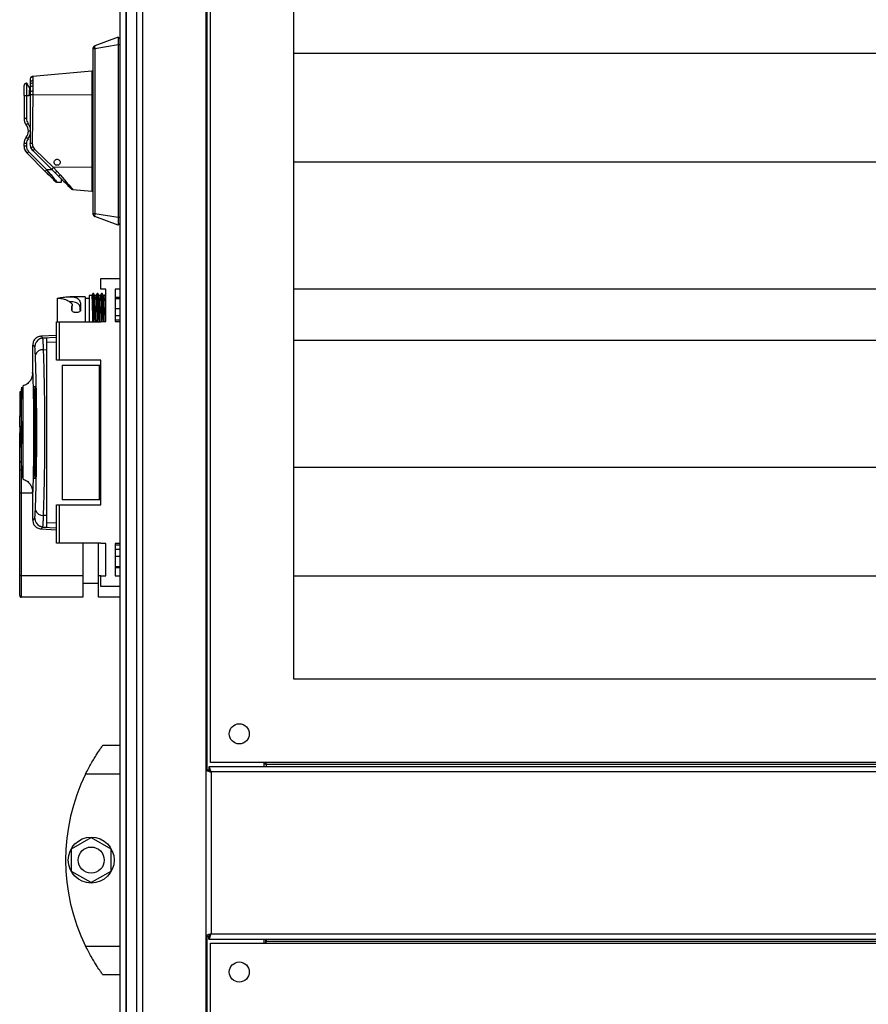
# Model space of a CAD drawing. Units: millimetres. Extents: x 599 to 14535, y 597 to 10390.
# Drawn here: x 664 to 960, y 5441 to 5784 of the extents above; entities that cross this region are included whole.
import ezdxf

# ---------------------------------------------------------------- set-up
doc = ezdxf.new("R2010")
doc.units = ezdxf.units.MM

msp = doc.modelspace()

# ---------------------------------------------------------------- linework, layer by layer
at = {"linetype": 'Continuous', "lineweight": 25}
for p, q in [((730.4, 5524.93), (730.4, 6836.93)), ((759.4, 5553.93), (759.4, 6807.93)), ((698.9, 4678.6), (698.9, 5998.91)), ((700.9, 5830.93), (700.9, 4690.93)), ((701.15, 4690.93), (701.15, 5830.93)), ((704.65, 4690.93), (704.65, 5830.93)), ((706.65, 5830.93), (706.65, 4690.93)), ((728.9, 4690.93), (728.9, 5830.93)), ((729.25, 5522.42), (729.25, 5830.93)), ((698.25, 5777.68), (690.06, 5774.69)), ((698.25, 5775.02), (690.06, 5773.68)), ((698.9, 5777.03), (698.25, 5777.68)), ((698.9, 5775.02), (698.25, 5775.02)), ((698.25, 5775.02), (698.25, 5714.83)), ((689.4, 5773.68), (689.4, 5716.17)), ((690.06, 5773.68), (689.4, 5773.68)), ((690.06, 5773.68), (690.06, 5716.17)), ((3278.4, 5771.95), (759.4, 5771.95)), ((689.05, 5765.83), (668.46, 5764.02)), ((689.4, 5765.83), (689, 5765.83)), ((666.22, 5761.62), (666.22, 5757.32)), ((666.42, 5761.62), (666.22, 5761.62)), ((667.55, 5761.81), (667.55, 5761.06)), ((667.55, 5761.06), (667.55, 5760.17)), ((668.46, 5763.9), (668.46, 5764.02)), ((668.47, 5761.69), (668.46, 5760.64)), ((668.47, 5762.58), (668.47, 5761.69)), ((667.12, 5757.32), (667.15, 5757.73)), ((667.55, 5760.09), (667.33, 5760.12)), ((667.55, 5760.17), (667.55, 5758.67)), ((667.55, 5758.67), (667.55, 5757.61)), ((667.55, 5757.61), (667.55, 5740.6)), ((668.46, 5757.61), (668.23, 5740.6)), ((668.46, 5760.64), (668.46, 5758.87)), ((668.46, 5758.87), (668.46, 5757.61)), ((689.05, 5757.43), (668.46, 5757.61)), ((665.42, 5757.32), (665.42, 5749.32)), ((665.42, 5757.32), (666.22, 5757.32)), ((666.22, 5757.32), (666.22, 5749.32)), ((666.22, 5757.32), (667.12, 5757.32)), ((667.55, 5757.26), (667.12, 5757.32)), ((666.22, 5749.32), (665.42, 5749.32)), ((667.55, 5746.21), (666.81, 5747.64)), ((689.4, 5749.73), (689.05, 5749.72)), ((666.81, 5742.32), (667.55, 5743.74)), ((667.55, 5744.98), (666.93, 5744.98)), ((666.22, 5740.64), (665.42, 5740.64)), ((665.42, 5739.75), (665.42, 5740.64)), ((666.22, 5740.64), (666.22, 5739.75)), ((667.82, 5739.25), (667.55, 5740.6)), ((668.23, 5740.6), (668.45, 5739.54)), ((666.22, 5739.75), (665.42, 5739.75)), ((665.69, 5738.41), (665.69, 5738.41)), ((666.45, 5737.28), (672.8, 5730.93)), ((667.02, 5737.84), (673.36, 5731.5)), ((668.57, 5738.12), (667.82, 5739.25)), ((668.45, 5739.54), (669.04, 5738.65)), ((668.57, 5738.12), (675.1, 5731.6)), ((669.04, 5738.65), (675.72, 5732.3)), ((677.09, 5735.14), (677.02, 5735.14)), ((3278.4, 5734.13), (759.4, 5734.13)), ((672.8, 5730.93), (673.49, 5730.24)), ((675.2, 5731.5), (673.36, 5731.5)), ((674.05, 5730.65), (673.36, 5731.5)), ((673.49, 5730.24), (674.16, 5729.57)), ((674.72, 5729.82), (674.05, 5730.65)), ((675.1, 5731.6), (676.23, 5730.47)), ((689.05, 5732.42), (675.72, 5732.3)), ((675.72, 5732.3), (676.85, 5730.99)), ((676.23, 5730.47), (677.35, 5729.35)), ((676.85, 5730.99), (677.97, 5729.7)), ((689.4, 5730.11), (689.4, 5727.91)), ((674.16, 5729.57), (675.34, 5728.39)), ((674.72, 5729.82), (675.91, 5728.37)), ((675.75, 5727.98), (675.34, 5728.39)), ((676.07, 5727.66), (675.75, 5727.98)), ((675.91, 5728.37), (676.32, 5727.87)), ((676.24, 5727.49), (676.07, 5727.66)), ((676.3, 5727.43), (676.24, 5727.49)), ((676.29, 5727.44), (676.42, 5727.33)), ((676.32, 5727.87), (676.64, 5727.47)), ((676.4, 5727.35), (676.42, 5727.33)), ((676.64, 5727.47), (676.8, 5727.27)), ((676.8, 5727.27), (676.86, 5727.2)), ((676.86, 5727.2), (678.42, 5727.2)), ((677.35, 5729.35), (679.47, 5727.22)), ((677.97, 5729.7), (680.1, 5727.26)), ((679.38, 5727.31), (679.26, 5727.31)), ((679.26, 5727.31), (679.27, 5727.2)), ((679.5, 5727.2), (679.27, 5727.2)), ((680.38, 5726.32), (679.47, 5727.22)), ((680.1, 5727.26), (681, 5726.23)), ((681.13, 5725.57), (680.38, 5726.32)), ((681, 5726.23), (681.75, 5725.37)), ((681.62, 5725.07), (681.13, 5725.57)), ((681.75, 5725.37), (682.24, 5724.81)), ((681.8, 5724.9), (681.93, 5724.78)), ((681.81, 5724.89), (681.93, 5724.78)), ((682.24, 5724.81), (682.38, 5724.66)), ((682.38, 5724.66), (682.42, 5724.61)), ((682.42, 5724.61), (689.05, 5724.03)), ((689, 5724.03), (689.22, 5724.03)), ((689.05, 5724.03), (689.05, 5724.03)), ((690.06, 5716.17), (689.4, 5716.17)), ((698.25, 5714.83), (690.06, 5716.17)), ((698.25, 5712.18), (690.06, 5715.16)), ((698.9, 5714.83), (698.25, 5714.83)), ((698.9, 5712.83), (698.25, 5712.18)), ((692.15, 5689.85), (692.15, 5693.6)), ((692.15, 5693.6), (698.9, 5693.6)), ((693.9, 5689.85), (692.15, 5689.85)), ((693.9, 5678.6), (693.9, 5689.85)), ((698.9, 5689.85), (697.15, 5689.85)), ((697.15, 5689.85), (697.15, 5678.6)), ((3278.4, 5689.9), (759.4, 5689.9)), ((681.84, 5685.43), (681.3, 5685.43)), ((686.7, 5687.23), (681.41, 5687.23)), ((688.1, 5686.68), (686.7, 5686.68)), ((688.98, 5687.62), (688.1, 5687.62)), ((688.1, 5687.62), (688.1, 5678.45)), ((689.43, 5688.4), (688.98, 5687.62)), ((689.43, 5688.4), (689.42, 5688.39)), ((689.62, 5688.4), (689.43, 5688.4)), ((690.08, 5687.61), (689.62, 5688.4)), ((690.48, 5687.62), (690.07, 5687.62)), ((690.93, 5688.4), (690.47, 5687.61)), ((691.12, 5688.4), (690.93, 5688.4)), ((691.58, 5687.61), (691.12, 5688.4)), ((691.98, 5687.62), (691.57, 5687.62)), ((692.43, 5688.4), (691.97, 5687.61)), ((692.62, 5688.4), (692.43, 5688.4)), ((693.08, 5687.61), (692.62, 5688.4)), ((693.48, 5687.62), (693.07, 5687.62)), ((693.9, 5688.35), (693.47, 5687.61)), ((698.9, 5686.93), (697.15, 5686.93)), ((697.15, 5686.58), (698.9, 5686.58)), ((682.02, 5682.76), (682.02, 5683.84)), ((682.02, 5683.84), (682.06, 5683.03)), ((682.06, 5683.03), (682.09, 5682.45)), ((685.08, 5685), (684.98, 5683.53)), ((684.98, 5682.47), (684.98, 5683.53)), ((685.08, 5685), (685.08, 5682.54)), ((697.15, 5683.18), (698.9, 5683.18)), ((689.71, 5680.2), (689.9, 5680.2)), ((691.21, 5680.2), (691.4, 5680.2)), ((692.15, 5678.45), (692.15, 5678.6)), ((692.15, 5678.6), (693.9, 5678.6)), ((692.71, 5680.2), (692.9, 5680.2)), ((698.9, 5680.56), (697.15, 5680.56)), ((698.9, 5679.09), (697.15, 5679.09)), ((697.15, 5678.6), (698.9, 5678.6)), ((676.7, 5665.13), (676.7, 5678.45)), ((676.7, 5678.45), (677.7, 5678.45)), ((677.7, 5678.45), (677.7, 5665.13)), ((677.7, 5678.45), (692.15, 5678.45)), ((676.7, 5673.79), (671.22, 5673.5)), ((671.34, 5673.49), (671.34, 5673.48)), ((671.68, 5672.79), (671.94, 5672.87)), ((671.94, 5672.87), (676.7, 5673.12)), ((671.96, 5672.83), (673.4, 5672.91)), ((671.99, 5672.7), (671.96, 5672.83)), ((3278.4, 5671.95), (759.4, 5671.95)), ((668.4, 5670.15), (668.4, 5660.54)), ((668.46, 5670.15), (668.46, 5670.16)), ((668.46, 5670.16), (668.46, 5670.15)), ((672.21, 5668.79), (673.4, 5668.85)), ((673.4, 5671.38), (676.7, 5671.55)), ((673.4, 5611), (673.4, 5668.85)), ((677.7, 5665.13), (676.7, 5665.13)), ((692.15, 5665.13), (677.7, 5665.13)), ((692.15, 5614.73), (692.15, 5665.13)), ((678.7, 5663.43), (678.7, 5616.43)), ((678.7, 5663.43), (691.7, 5663.43)), ((691.7, 5616.43), (691.7, 5663.43)), ((691.7, 5663.43), (692.15, 5663.43)), ((664.75, 5655.16), (664.74, 5654.23)), ((665.07, 5655.97), (665.07, 5656.06)), ((668.78, 5624.93), (668.78, 5654.93)), ((669.28, 5654.93), (668.78, 5654.93)), ((668.81, 5655.93), (669.28, 5655.93)), ((669.28, 5624.93), (669.28, 5654.93)), ((669.33, 5654.93), (669.33, 5624.93)), ((664.4, 5654.13), (664, 5654.13)), ((664, 5654.13), (664, 5652.23)), ((664, 5652.23), (664.4, 5652.23)), ((664, 5652.23), (664, 5651.73)), ((664, 5651.73), (664, 5648.93)), ((664.4, 5651.73), (664, 5651.73)), ((664, 5648.93), (664, 5645.8)), ((664.4, 5648.93), (664, 5648.93)), ((664, 5645.8), (664.4, 5645.8)), ((664, 5641.93), (664, 5645.8)), ((664.4, 5641.93), (664, 5641.93)), ((664, 5641.93), (664, 5638.53)), ((664.4, 5642.93), (664.9, 5642.93)), ((664.9, 5643.93), (664.9, 5643.43)), ((664.9, 5643.43), (664.9, 5636.43)), ((663.9, 5618.7), (663.9, 5639.77)), ((664.4, 5638.53), (664, 5638.53)), ((664, 5638.53), (664, 5634.93)), ((664, 5634.93), (664.4, 5634.93)), ((664, 5629.83), (664, 5634.93)), ((664.9, 5636.93), (664.4, 5636.93)), ((664.9, 5635.93), (664.9, 5636.43)), ((664, 5629.83), (664.4, 5629.83)), ((664, 5629.75), (664, 5629.83)), ((664, 5629.75), (664.4, 5629.75)), ((664, 5626.88), (664, 5629.75)), ((664.74, 5627.27), (664.74, 5625.56)), ((3278.4, 5627.73), (759.4, 5627.73)), ((664, 5626.88), (664.4, 5626.88)), ((664.4, 5626.88), (664.4, 5618.85)), ((668.78, 5624.93), (669.28, 5624.93)), ((669.28, 5623.93), (668.81, 5623.93)), ((663.9, 5590.36), (663.9, 5618.7)), ((664.4, 5618.85), (664.4, 5589.94)), ((668.4, 5618.85), (664.4, 5618.85)), ((668.4, 5619.35), (668.4, 5609.7)), ((676.7, 5601.4), (676.7, 5614.73)), ((676.7, 5614.73), (677.7, 5614.73)), ((677.7, 5614.73), (677.7, 5601.4)), ((677.7, 5614.73), (692.15, 5614.73)), ((691.7, 5616.43), (678.7, 5616.43)), ((692.15, 5616.43), (691.7, 5616.43)), ((673.4, 5611), (672.21, 5611.06)), ((668.46, 5609.7), (668.46, 5609.69)), ((671.94, 5606.99), (671.68, 5607.06)), ((671.94, 5606.99), (676.7, 5606.73)), ((671.96, 5607.02), (673.4, 5606.95)), ((676.7, 5608.3), (673.4, 5608.48)), ((671.22, 5606.35), (676.7, 5606.06)), ((671.34, 5606.37), (671.34, 5606.37)), ((677.7, 5601.4), (676.7, 5601.4)), ((692.15, 5601.4), (677.7, 5601.4)), ((685.9, 5601.4), (685.9, 5589.94)), ((691.4, 5589.94), (691.4, 5601.4)), ((692.15, 5601.25), (692.15, 5601.4)), ((693.9, 5601.25), (692.15, 5601.25)), ((693.9, 5590), (693.9, 5601.25)), ((698.9, 5601.25), (697.15, 5601.25)), ((697.15, 5601.25), (697.15, 5590)), ((697.15, 5600.76), (698.9, 5600.76)), ((697.15, 5599.3), (698.9, 5599.3)), ((698.9, 5596.67), (697.15, 5596.67)), ((697.15, 5593.27), (698.9, 5593.27)), ((697.15, 5592.93), (698.9, 5592.93)), ((663.9, 5583.08), (663.9, 5590.36)), ((685.9, 5589.94), (664.4, 5589.94)), ((664.4, 5589.94), (664.4, 5582.52)), ((685.9, 5589.94), (685.9, 5582.52)), ((692.15, 5589.94), (691.4, 5589.94)), ((691.4, 5582.52), (691.4, 5589.94)), ((692.15, 5586.25), (692.15, 5590)), ((692.15, 5590), (693.9, 5590)), ((697.15, 5590), (698.9, 5590)), ((3278.4, 5589.9), (759.4, 5589.9)), ((685.9, 5587.43), (691.4, 5587.43)), ((698.9, 5586.25), (692.15, 5586.25)), ((685.9, 5582.52), (664.4, 5582.52)), ((698.9, 5582.52), (691.4, 5582.52)), ((3278.4, 5553.93), (759.4, 5553.93)), ((692.9, 5530.93), (698.9, 5530.93)), ((690.2, 5526.93), (690.18, 5526.93)), ((3307.4, 5524.93), (730.4, 5524.93)), ((748.9, 5524.93), (748.9, 5523.43)), ((748.9, 5524.43), (749.65, 5524.43)), ((749.65, 5524.93), (749.65, 5524.43)), ((749.66, 5524.43), (749.66, 5524.93)), ((749.76, 5524.43), (749.66, 5524.43)), ((749.76, 5524.23), (749.76, 5524.93)), ((749.76, 5524.23), (749.76, 5523.43)), ((3287.74, 5524.23), (749.76, 5524.23)), ((698.9, 5520.93), (686.87, 5520.93)), ((728.9, 5522.42), (729.75, 5522.42)), ((3307.74, 5523.43), (729.76, 5523.43)), ((729.76, 5523.43), (729.76, 5522.43)), ((3306.95, 5521.63), (730.55, 5521.63)), ((730.55, 5521.63), (730.55, 5465.23)), ((748.9, 5523.51), (748.95, 5523.43)), ((682, 5494.85), (688.8, 5498.78)), ((688.8, 5498.78), (695.6, 5494.85)), ((682, 5487), (682, 5494.85)), ((695.6, 5494.85), (695.6, 5487)), ((688.8, 5483.07), (682, 5487)), ((695.6, 5487), (688.8, 5483.07)), ((728.9, 5464.44), (729.75, 5464.44)), ((729.25, 4690.93), (729.25, 5464.44)), ((729.76, 5463.43), (729.76, 5464.43)), ((729.76, 5463.43), (3307.74, 5463.43)), ((730.55, 5465.23), (3306.95, 5465.23)), ((748.9, 5463.43), (748.9, 5461.93)), ((749.65, 5463.43), (749.65, 5461.93)), ((749.66, 5461.93), (749.66, 5463.43)), ((749.76, 5463.43), (749.76, 5462.63)), ((749.76, 5462.63), (3287.74, 5462.63)), ((749.76, 5461.93), (749.76, 5462.63)), ((686.87, 5460.93), (698.9, 5460.93)), ((730.4, 4149.93), (730.4, 5461.93)), ((730.4, 5461.93), (3307.4, 5461.93)), ((698.9, 5450.93), (692.9, 5450.93))]:
    msp.add_line(p, q, dxfattribs=at)
at = {"linetype": 'Continuous', "lineweight": 25, "flags": 128}
for points in [[(667.32, 5760.12), (667.26, 5760.23), (667.23, 5760.28), (667.22, 5760.29), (667.22, 5760.29), (667.22, 5760.29), (667.22, 5760.29), (667.22, 5760.29), (667.22, 5760.29), (667.22, 5760.29), (667.01, 5760.65), (666.6, 5761.32), (666.47, 5761.55), (666.42, 5761.62)], [(666.81, 5747.64), (666.68, 5747.55), (666.57, 5747.45), (666.46, 5747.37), (666.36, 5747.29), (666.28, 5747.23), (666.23, 5747.19), (666.19, 5747.16), (666.18, 5747.15)], [(666.18, 5742.81), (666.19, 5742.8), (666.23, 5742.77), (666.28, 5742.73), (666.36, 5742.67), (666.46, 5742.59), (666.57, 5742.51), (666.68, 5742.41), (666.81, 5742.32)], [(667.02, 5737.84), (666.91, 5737.73), (666.8, 5737.63), (666.7, 5737.53), (666.62, 5737.44), (666.55, 5737.37), (666.49, 5737.32), (666.46, 5737.29), (666.45, 5737.28)]]:
    msp.add_lwpolyline(points, dxfattribs=at)
at = {"linetype": 'Continuous', "lineweight": 25}
for centre, radius in [((740.4, 5534.93), 3.5), ((688.8, 5490.93), 8), ((688.8, 5490.93), 4.55), ((740.4, 5451.93), 3.5)]:
    msp.add_circle(centre, radius, dxfattribs=at)
for centre, radius, start, end in [((690.4, 5773.75), 1, 110, 180), ((666.22, 5760.82), 0.8, 90, 180), ((668.92, 5749.32), 3.5, 180, 218.2776), ((663.43, 5744.98), 3.5, 360, 38.2776), ((663.43, 5744.98), 3.5, 321.7224, 0), ((668.92, 5740.64), 3.5, 141.7224, 180), ((668.92, 5739.75), 3.5, 180.0003, 225), ((668.92, 5739.75), 3.5, 202.5367, 225), ((690.4, 5716.1), 1, 180, 250), ((672.14, 5669.81), 3, 114.673, 179.805), ((671.92, 5666.09), 2.71, 83.8459, 160.259), ((672.14, 5610.04), 3, 180.1878, 245.3342), ((671.92, 5613.76), 2.71, 199.7394, 276.1487), ((750.45, 5524.43), 0.8, 180, 210.4013), ((747.94, 5490.93), 68.04, 153.837, 206.163)]:
    msp.add_arc(centre, radius, start, end, dxfattribs=at)
for centre, major_axis, ratio, start_param, end_param in [((664.4, 5639.77), (0, 0.556), 0.899546, 0.927295, 1.570796), ((664.4, 5618.7), (0.5, 0), 0.285395, 1.570796, 3.141593), ((664.4, 5590.36), (0.5, 0), 0.826278, 3.141593, 4.712389), ((664.4, 5583.08), (0, 0.556), 0.899546, 1.570796, 3.141593)]:
    msp.add_ellipse(centre, major_axis=major_axis, ratio=ratio, start_param=start_param, end_param=end_param, dxfattribs=at)
for points, knots in [([(690.06, 5774.69), (690.05, 5774.68), (690.03, 5774.67), (690.01, 5774.56), (690, 5774.39), (690.01, 5774.15), (690.03, 5773.91), (690.05, 5773.76), (690.06, 5773.68)], [0, 0, 0, 0, 0.162607, 0.285842, 0.500184, 0.714304, 0.838188, 1, 1, 1, 1]), ([(698.25, 5777.68), (698.25, 5777.65), (698.25, 5777.59), (698.25, 5777.13), (698.25, 5776.45), (698.25, 5775.71), (698.25, 5775.21), (698.25, 5775.02)], [0, 0, 0, 0, 0.215124, 0.429223, 0.642749, 0.861282, 1, 1, 1, 1]), ([(689.4, 5773.75), (689.4, 5773.75), (689.4, 5773.75), (689.4, 5773.75), (689.4, 5773.73), (689.4, 5773.71), (689.4, 5773.69), (689.4, 5773.68), (689.4, 5773.68)], [0, 0, 0, 0, 0.1201793, 0.2405157, 0.5003145, 0.7623953, 0.8815531, 1, 1, 1, 1]), ([(689.05, 5765.83), (689.05, 5765.74), (689.05, 5765.57), (689.05, 5764.32), (689.05, 5762.38), (689.05, 5759.76), (689.05, 5756.58), (689.05, 5752.95), (689.05, 5749.02), (689.05, 5744.93), (689.05, 5740.83), (689.05, 5736.9), (689.05, 5733.27), (689.05, 5730.09), (689.05, 5727.47), (689.05, 5725.53), (689.05, 5724.28), (689.05, 5724.11), (689.05, 5724.03)], [0, 0, 0, 0, 0.0625, 0.125, 0.1875, 0.249999, 0.3125, 0.375, 0.4375, 0.500001, 0.562499, 0.625001, 0.687499, 0.75, 0.812499, 0.875, 0.9375, 1, 1, 1, 1]), ([(668.46, 5764.02), (668.34, 5764), (668.1, 5763.95), (667.8, 5763.72), (667.59, 5763.4), (667.56, 5763.15), (667.55, 5763.03)], [0, 0, 0, 0, 0.250005, 0.500003, 0.750018, 1, 1, 1, 1]), ([(668.46, 5763.9), (668.33, 5763.87), (668.06, 5763.82), (667.75, 5763.55), (667.58, 5763.24), (667.56, 5763.03), (667.55, 5762.92)], [0, 0, 0, 0, 0.271312, 0.562141, 0.78872, 1, 1, 1, 1]), ([(667.55, 5762.92), (667.55, 5762.81), (667.55, 5762.58), (667.55, 5762.06), (667.55, 5761.81)], [0, 0, 0, 0, 0.499892, 1, 1, 1, 1]), ([(668.47, 5762.58), (668.33, 5762.56), (668.06, 5762.51), (667.75, 5762.3), (667.58, 5762.05), (667.56, 5761.89), (667.55, 5761.81)], [0, 0, 0, 0, 0.271297, 0.562164, 0.788722, 1, 1, 1, 1]), ([(668.47, 5761.69), (668.33, 5761.67), (668.06, 5761.64), (667.75, 5761.47), (667.58, 5761.26), (667.56, 5761.12), (667.55, 5761.06)], [0, 0, 0, 0, 0.2713043, 0.5621685, 0.7886821, 1, 1, 1, 1]), ([(668.46, 5763.9), (668.46, 5763.77), (668.46, 5763.5), (668.47, 5762.88), (668.47, 5762.58)], [0, 0, 0, 0, 0.500083, 1, 1, 1, 1]), ([(665.42, 5757.32), (665.42, 5757.76), (665.42, 5758.44), (665.42, 5759.25), (665.42, 5759.82), (665.42, 5760.27), (665.42, 5760.7), (665.42, 5760.78), (665.42, 5760.82)], [0, 0, 0, 0, 0.239468, 0.368372, 0.500002, 0.631644, 0.76054, 1, 1, 1, 1]), ([(667.32, 5760.12), (667.3, 5759.76), (667.25, 5759.04), (667.18, 5758.16), (667.15, 5757.73)], [0, 0, 0, 0, 0.504273, 1, 1, 1, 1]), ([(668.46, 5760.64), (668.33, 5760.63), (668.06, 5760.6), (667.75, 5760.48), (667.58, 5760.32), (667.56, 5760.22), (667.55, 5760.17)], [0, 0, 0, 0, 0.271292, 0.562167, 0.788689, 1, 1, 1, 1]), ([(668.46, 5758.87), (668.33, 5758.86), (668.06, 5758.85), (667.75, 5758.8), (667.58, 5758.73), (667.56, 5758.69), (667.55, 5758.67)], [0, 0, 0, 0, 0.2713171, 0.5621486, 0.7886744, 1, 1, 1, 1]), ([(668.46, 5757.61), (668.34, 5757.61), (668.1, 5757.61), (667.79, 5757.61), (667.59, 5757.61), (667.56, 5757.61), (667.55, 5757.61)], [0, 0, 0, 0, 0.241207, 0.5, 0.758787, 1, 1, 1, 1]), ([(666.22, 5749.32), (666.25, 5749.01), (666.3, 5748.41), (666.64, 5747.9), (666.81, 5747.64)], [0, 0, 0, 0, 0.5000042, 1, 1, 1, 1]), ([(666.81, 5742.32), (666.64, 5742.06), (666.3, 5741.55), (666.25, 5740.95), (666.22, 5740.64)], [0, 0, 0, 0, 0.5000285, 1, 1, 1, 1]), ([(668.23, 5740.6), (668.15, 5740.6), (667.96, 5740.6), (667.73, 5740.6), (667.58, 5740.6), (667.56, 5740.6), (667.55, 5740.6)], [0, 0, 0, 0, 0.241207, 0.499993, 0.758811, 1, 1, 1, 1]), ([(666.22, 5739.75), (666.26, 5739.4), (666.34, 5738.68), (666.79, 5738.12), (667.02, 5737.84)], [0, 0, 0, 0, 0.500013, 1, 1, 1, 1]), ([(667.82, 5739.25), (667.83, 5739.26), (667.85, 5739.27), (668.01, 5739.35), (668.23, 5739.45), (668.37, 5739.51), (668.45, 5739.54)], [0, 0, 0, 0, 0.27127, 0.562187, 0.788755, 1, 1, 1, 1]), ([(668.57, 5738.12), (668.42, 5738.29), (668.11, 5738.63), (667.91, 5739.05), (667.82, 5739.26)], [0, 0, 0, 0, 0.499961, 1, 1, 1, 1]), ([(669.04, 5738.65), (668.98, 5738.59), (668.84, 5738.45), (668.69, 5738.28), (668.58, 5738.16), (668.58, 5738.13), (668.57, 5738.12)], [0, 0, 0, 0, 0.240887, 0.49996, 0.759113, 1, 1, 1, 1]), ([(677.09, 5735.14), (677.22, 5735.1), (677.5, 5735.04), (677.79, 5734.75), (677.96, 5734.43), (678.01, 5734.1), (677.96, 5733.77), (677.81, 5733.47), (677.55, 5733.2), (677.23, 5733.07), (676.94, 5733.04), (676.63, 5733.08), (676.34, 5733.21), (676.11, 5733.44), (675.95, 5733.71), (675.87, 5734.05), (675.92, 5734.42), (676.1, 5734.78), (676.31, 5734.93), (676.42, 5735.01)], [0, 0, 0, 0, 0.070995, 0.141962, 0.198955, 0.255984, 0.309804, 0.36384, 0.428474, 0.493293, 0.535829, 0.578474, 0.64843, 0.69628, 0.744127, 0.805305, 0.866613, 0.933245, 1, 1, 1, 1]), ([(676.42, 5735.01), (676.49, 5735.04), (676.68, 5735.14), (676.89, 5735.14), (677.02, 5735.14)], [0, 0, 0, 0, 0.392809, 1, 1, 1, 1]), ([(673.36, 5731.5), (673.29, 5731.42), (673.14, 5731.27), (672.95, 5731.09), (672.82, 5730.96), (672.81, 5730.94), (672.8, 5730.93)], [0, 0, 0, 0, 0.2499984, 0.5000261, 0.7500049, 1, 1, 1, 1]), ([(673.49, 5730.24), (673.5, 5730.24), (673.54, 5730.24), (673.7, 5730.34), (673.87, 5730.49), (673.99, 5730.6), (674.05, 5730.65)], [0, 0, 0, 0, 0.271952, 0.561969, 0.78805, 1, 1, 1, 1]), ([(675.72, 5732.3), (675.64, 5732.22), (675.46, 5732.04), (675.25, 5731.81), (675.11, 5731.64), (675.1, 5731.61), (675.1, 5731.6)], [0, 0, 0, 0, 0.240964, 0.500038, 0.759136, 1, 1, 1, 1]), ([(676.23, 5730.47), (676.24, 5730.47), (676.28, 5730.48), (676.44, 5730.61), (676.64, 5730.79), (676.78, 5730.93), (676.85, 5730.99)], [0, 0, 0, 0, 0.272543, 0.561904, 0.787531, 1, 1, 1, 1]), ([(674.16, 5729.57), (674.18, 5729.56), (674.24, 5729.53), (674.39, 5729.59), (674.56, 5729.69), (674.67, 5729.78), (674.72, 5729.82)], [0, 0, 0, 0, 0.273467, 0.561627, 0.786578, 1, 1, 1, 1]), ([(675.34, 5728.39), (675.38, 5728.36), (675.45, 5728.3), (675.64, 5728.28), (675.81, 5728.34), (675.91, 5728.37)], [0, 0, 0, 0, 0.2766861, 0.5626183, 1, 1, 1, 1]), ([(675.75, 5727.98), (675.79, 5727.94), (675.87, 5727.88), (676.06, 5727.82), (676.22, 5727.85), (676.32, 5727.87)], [0, 0, 0, 0, 0.277316, 0.562137, 1, 1, 1, 1]), ([(676.07, 5727.66), (676.16, 5727.59), (676.33, 5727.46), (676.54, 5727.47), (676.64, 5727.47)], [0, 0, 0, 0, 0.56004, 1, 1, 1, 1]), ([(676.24, 5727.49), (676.33, 5727.42), (676.5, 5727.29), (676.71, 5727.27), (676.8, 5727.27)], [0, 0, 0, 0, 0.560008, 1, 1, 1, 1]), ([(676.3, 5727.43), (676.34, 5727.4), (676.41, 5727.33), (676.56, 5727.25), (676.71, 5727.21), (676.81, 5727.2), (676.86, 5727.2)], [0, 0, 0, 0, 0.249943, 0.499938, 0.749962, 1, 1, 1, 1]), ([(676.86, 5727.2), (676.81, 5727.2), (676.71, 5727.21), (676.56, 5727.25), (676.41, 5727.33), (676.34, 5727.4), (676.3, 5727.43)], [0, 0, 0, 0, 0.250038, 0.500062, 0.750057, 1, 1, 1, 1]), ([(677.35, 5729.35), (677.37, 5729.34), (677.42, 5729.32), (677.59, 5729.41), (677.78, 5729.54), (677.91, 5729.65), (677.97, 5729.7)], [0, 0, 0, 0, 0.273875, 0.561511, 0.78611, 1, 1, 1, 1]), ([(678.42, 5727.2), (678.42, 5727.25), (678.42, 5727.34), (678.42, 5727.96), (678.42, 5728.27)], [0, 0, 0, 0, 0.500009, 1, 1, 1, 1]), ([(679.47, 5727.22), (679.51, 5727.2), (679.59, 5727.14), (679.79, 5727.13), (679.98, 5727.21), (680.1, 5727.26)], [0, 0, 0, 0, 0.276763, 0.562439, 1, 1, 1, 1]), ([(680.38, 5726.32), (680.42, 5726.29), (680.51, 5726.22), (680.71, 5726.17), (680.89, 5726.2), (681, 5726.23)], [0, 0, 0, 0, 0.277513, 0.561943, 1, 1, 1, 1]), ([(681.13, 5725.57), (681.23, 5725.49), (681.4, 5725.36), (681.65, 5725.37), (681.75, 5725.37)], [0, 0, 0, 0, 0.560012, 1, 1, 1, 1]), ([(681.62, 5725.07), (681.72, 5724.99), (681.91, 5724.85), (682.14, 5724.82), (682.24, 5724.81)], [0, 0, 0, 0, 0.559998, 1, 1, 1, 1]), ([(681.76, 5724.94), (681.86, 5724.86), (682.04, 5724.71), (682.27, 5724.67), (682.38, 5724.66)], [0, 0, 0, 0, 0.560026, 1, 1, 1, 1]), ([(681.8, 5724.89), (681.89, 5724.82), (682.07, 5724.67), (682.31, 5724.63), (682.42, 5724.61)], [0, 0, 0, 0, 0.500052, 1, 1, 1, 1]), ([(682.42, 5724.61), (682.31, 5724.63), (682.07, 5724.67), (681.89, 5724.82), (681.8, 5724.89)], [0, 0, 0, 0, 0.499948, 1, 1, 1, 1]), ([(689.4, 5716.17), (689.4, 5716.17), (689.4, 5716.16), (689.4, 5716.14), (689.4, 5716.12), (689.4, 5716.11), (689.4, 5716.1), (689.4, 5716.1), (689.4, 5716.1)], [0, 0, 0, 0, 0.120365, 0.240404, 0.500732, 0.762448, 0.882108, 1, 1, 1, 1]), ([(690.06, 5716.17), (690.05, 5716.09), (690.03, 5715.94), (690.01, 5715.7), (690, 5715.46), (690.01, 5715.29), (690.03, 5715.18), (690.05, 5715.17), (690.06, 5715.16)], [0, 0, 0, 0, 0.162665, 0.285971, 0.500248, 0.714299, 0.838163, 1, 1, 1, 1]), ([(698.25, 5714.83), (698.25, 5714.53), (698.25, 5713.94), (698.24, 5713.14), (698.25, 5712.54), (698.25, 5712.22), (698.25, 5712.19), (698.25, 5712.18)], [0, 0, 0, 0, 0.214988, 0.428982, 0.64308, 0.861068, 1, 1, 1, 1]), ([(677, 5686.6), (677.21, 5686.69), (677.66, 5686.88), (678.82, 5687.09), (680.23, 5687.2), (681.4, 5687.24), (682.09, 5687.21), (682.62, 5687.16), (683.08, 5687.08), (683.56, 5686.93), (684.03, 5686.69), (684.7, 5686.19), (684.92, 5685.48), (685.08, 5685)], [0, 0, 0, 0, 0.076187, 0.163822, 0.322087, 0.417584, 0.486057, 0.530628, 0.588522, 0.649372, 0.717581, 0.806716, 1, 1, 1, 1]), ([(677, 5686.62), (677, 5686.12), (677, 5685.1), (677, 5682.25), (677, 5679.91), (677, 5678.54), (677, 5678.45)], [0, 0, 0, 0, 0.325427, 0.650862, 0.976306, 1, 1, 1, 1]), ([(682.02, 5683.84), (682.03, 5683.88), (682.07, 5683.98), (682.18, 5684.12), (682.28, 5684.27), (682.33, 5684.41), (682.28, 5684.57), (682.1, 5684.77), (681.8, 5685.05), (681.36, 5685.4), (680.76, 5685.79), (680.02, 5686.13), (679.18, 5686.38), (678.38, 5686.53), (677.64, 5686.61), (677.19, 5686.62), (677, 5686.62)], [0, 0, 0, 0, 0.023518, 0.053197, 0.085106, 0.11027, 0.133474, 0.179865, 0.246138, 0.336878, 0.457047, 0.602116, 0.720705, 0.837416, 0.930411, 1, 1, 1, 1]), ([(684.98, 5683.53), (684.9, 5683.78), (684.72, 5684.34), (684.14, 5684.93), (683.39, 5685.29), (682.6, 5685.42), (682.03, 5685.42), (681.84, 5685.42)], [0, 0, 0, 0, 0.197837, 0.433343, 0.680074, 0.889026, 1, 1, 1, 1]), ([(686.7, 5687.23), (686.7, 5687.18), (686.7, 5687.09), (686.7, 5686.36), (686.7, 5685.22), (686.7, 5683.68), (686.7, 5681.8), (686.7, 5680.02), (686.7, 5678.85), (686.7, 5678.45)], [0, 0, 0, 0, 0.153556, 0.307113, 0.460674, 0.614221, 0.76778, 0.921334, 1, 1, 1, 1]), ([(688.98, 5687.62), (688.99, 5687.59), (689.02, 5687.52), (689.06, 5686.98), (689.1, 5686.11), (689.14, 5684.93), (689.18, 5683.45), (689.22, 5681.73), (689.26, 5680.04), (689.28, 5678.9), (689.29, 5678.45)], [0, 0, 0, 0, 0.126189, 0.259014, 0.388101, 0.520926, 0.65001, 0.782838, 0.91505, 1, 1, 1, 1]), ([(689.71, 5680.2), (689.71, 5680.33), (689.69, 5680.99), (689.67, 5682.14), (689.64, 5683.55), (689.61, 5684.6), (689.59, 5685.55), (689.57, 5686.22), (689.54, 5686.95), (689.52, 5687.43), (689.5, 5687.9), (689.48, 5688.17), (689.45, 5688.37), (689.44, 5688.38), (689.43, 5688.38)], [0, 0, 0, 0, 0.027485, 0.137682, 0.247865, 0.358068, 0.413072, 0.523264, 0.578277, 0.68847, 0.743478, 0.853669, 0.908679, 1, 1, 1, 1]), ([(689.62, 5688.39), (689.62, 5688.4), (689.63, 5688.41), (689.65, 5688.3), (689.67, 5688.04), (689.69, 5687.72), (689.72, 5687.19), (689.74, 5686.66), (689.77, 5685.88), (689.79, 5685.16), (689.81, 5684.17), (689.84, 5683.09), (689.87, 5681.7), (689.89, 5680.7), (689.9, 5680.2)], [0, 0, 0, 0, 0.019661, 0.129858, 0.184867, 0.295056, 0.350069, 0.460263, 0.515276, 0.625466, 0.680475, 0.790671, 0.894562, 1, 1, 1, 1]), ([(690.37, 5678.45), (690.37, 5678.8), (690.34, 5680.39), (690.29, 5682.45), (690.24, 5684.43), (690.2, 5685.72), (690.16, 5686.72), (690.12, 5687.34), (690.09, 5687.63), (690.08, 5687.6), (690.07, 5687.59)], [0, 0, 0, 0, 0.067884, 0.310558, 0.442912, 0.579098, 0.711446, 0.847635, 0.979981, 1, 1, 1, 1]), ([(690.48, 5687.61), (690.48, 5687.62), (690.49, 5687.68), (690.52, 5687.46), (690.56, 5686.94), (690.6, 5686.03), (690.64, 5684.83), (690.68, 5683.33), (690.72, 5681.61), (690.76, 5679.96), (690.78, 5678.87), (690.79, 5678.45)], [0, 0, 0, 0, 0.006597, 0.135674, 0.268492, 0.397567, 0.530389, 0.65946, 0.792284, 0.919951, 1, 1, 1, 1]), ([(691.21, 5680.2), (691.21, 5680.33), (691.2, 5680.73), (691.18, 5681.63), (691.16, 5682.61), (691.14, 5683.75), (691.11, 5684.6), (691.09, 5685.36), (691.07, 5686.06), (691.05, 5686.67), (691.03, 5687.32), (691.01, 5687.73), (690.99, 5688.04), (690.97, 5688.27), (690.95, 5688.39), (690.93, 5688.39), (690.93, 5688.39)], [0, 0, 0, 0, 0.027482, 0.082468, 0.192597, 0.247577, 0.357706, 0.412687, 0.467667, 0.577799, 0.632777, 0.742904, 0.797887, 0.852867, 0.962997, 1, 1, 1, 1]), ([(691.12, 5688.38), (691.12, 5688.39), (691.13, 5688.41), (691.14, 5688.34), (691.16, 5688.2), (691.18, 5687.94), (691.2, 5687.58), (691.22, 5687.14), (691.24, 5686.61), (691.27, 5685.82), (691.29, 5685.09), (691.31, 5684.29), (691.33, 5683.43), (691.35, 5682.42), (691.38, 5681.26), (691.39, 5680.55), (691.4, 5680.2)], [0, 0, 0, 0, 0.0271, 0.082079, 0.137057, 0.247192, 0.302172, 0.357152, 0.467285, 0.522263, 0.632388, 0.687372, 0.74235, 0.852486, 0.925969, 1, 1, 1, 1]), ([(691.87, 5678.45), (691.87, 5678.8), (691.84, 5680.38), (691.79, 5682.44), (691.74, 5684.42), (691.7, 5685.71), (691.66, 5686.71), (691.62, 5687.34), (691.59, 5687.63), (691.58, 5687.6), (691.58, 5687.59)], [0, 0, 0, 0, 0.067668, 0.310154, 0.442831, 0.579348, 0.712016, 0.84853, 0.981201, 1, 1, 1, 1]), ([(691.98, 5687.61), (691.98, 5687.62), (691.99, 5687.68), (692.02, 5687.46), (692.06, 5686.94), (692.1, 5686.03), (692.14, 5684.83), (692.18, 5683.33), (692.22, 5681.61), (692.26, 5680.01), (692.28, 5678.98), (692.28, 5678.61)], [0, 0, 0, 0, 0.006665, 0.137054, 0.271223, 0.401611, 0.535784, 0.666168, 0.800343, 0.929309, 1, 1, 1, 1]), ([(692.71, 5680.2), (692.71, 5680.33), (692.7, 5680.73), (692.68, 5681.63), (692.66, 5682.61), (692.64, 5683.75), (692.61, 5684.6), (692.59, 5685.36), (692.57, 5686.06), (692.55, 5686.67), (692.53, 5687.32), (692.51, 5687.73), (692.49, 5688.04), (692.47, 5688.27), (692.45, 5688.39), (692.43, 5688.39), (692.43, 5688.39)], [0, 0, 0, 0, 0.027482, 0.082468, 0.192597, 0.247577, 0.357706, 0.412687, 0.467667, 0.577799, 0.632777, 0.742904, 0.797887, 0.852867, 0.962997, 1, 1, 1, 1]), ([(692.62, 5688.38), (692.62, 5688.39), (692.63, 5688.41), (692.64, 5688.34), (692.66, 5688.2), (692.68, 5687.94), (692.7, 5687.58), (692.72, 5687.14), (692.74, 5686.61), (692.77, 5685.82), (692.79, 5685.09), (692.81, 5684.29), (692.83, 5683.43), (692.85, 5682.42), (692.88, 5681.26), (692.89, 5680.55), (692.9, 5680.2)], [0, 0, 0, 0, 0.0271, 0.082079, 0.137057, 0.247192, 0.302172, 0.357152, 0.467285, 0.522263, 0.632388, 0.687372, 0.74235, 0.852486, 0.925969, 1, 1, 1, 1]), ([(693.37, 5678.6), (693.37, 5678.9), (693.34, 5680.43), (693.29, 5682.44), (693.24, 5684.42), (693.2, 5685.71), (693.16, 5686.71), (693.12, 5687.34), (693.09, 5687.63), (693.08, 5687.6), (693.08, 5687.59)], [0, 0, 0, 0, 0.058392, 0.303292, 0.437288, 0.575164, 0.709151, 0.847023, 0.981014, 1, 1, 1, 1]), ([(693.48, 5687.61), (693.48, 5687.62), (693.49, 5687.68), (693.52, 5687.46), (693.56, 5686.94), (693.6, 5686.03), (693.64, 5684.83), (693.68, 5683.33), (693.72, 5681.61), (693.76, 5680.01), (693.78, 5678.97), (693.79, 5678.6)], [0, 0, 0, 0, 0.006661, 0.13699, 0.271097, 0.401426, 0.535536, 0.66586, 0.799973, 0.928879, 1, 1, 1, 1]), ([(683.03, 5681.76), (682.89, 5681.8), (682.61, 5681.89), (682.29, 5682.13), (682.06, 5682.43), (682.03, 5682.65), (682.02, 5682.76)], [0, 0, 0, 0, 0.262418, 0.511024, 0.755336, 1, 1, 1, 1]), ([(682.05, 5683.2), (682.07, 5683.38), (682.1, 5683.74), (682.21, 5684.09), (682.27, 5684.27)], [0, 0, 0, 0, 0.495491, 1, 1, 1, 1]), ([(685.08, 5682.54), (685.07, 5682.49), (685.05, 5682.39), (684.94, 5682.2), (684.65, 5681.95), (684.16, 5681.76), (683.57, 5681.68), (683.21, 5681.73), (683.03, 5681.76)], [0, 0, 0, 0, 0.075434, 0.149219, 0.304427, 0.565258, 0.783382, 1, 1, 1, 1]), ([(689.71, 5680.2), (689.65, 5679.89), (689.53, 5679.31), (689.44, 5678.72), (689.4, 5678.45), (689.4, 5678.45)], [0, 0, 0, 0, 0.538204, 0.995671, 1, 1, 1, 1]), ([(690.26, 5678.45), (690.25, 5678.5), (690.2, 5678.82), (690.08, 5679.4), (689.96, 5679.93), (689.9, 5680.2)], [0, 0, 0, 0, 0.081652, 0.540579, 1, 1, 1, 1]), ([(691.21, 5680.2), (691.15, 5679.89), (691.03, 5679.31), (690.94, 5678.73), (690.9, 5678.45), (690.9, 5678.45)], [0, 0, 0, 0, 0.536499, 0.994859, 1, 1, 1, 1]), ([(691.76, 5678.45), (691.75, 5678.5), (691.7, 5678.82), (691.58, 5679.4), (691.46, 5679.93), (691.4, 5680.2)], [0, 0, 0, 0, 0.079897, 0.539759, 1, 1, 1, 1]), ([(692.71, 5680.2), (692.65, 5679.89), (692.54, 5679.36), (692.46, 5678.82), (692.43, 5678.6)], [0, 0, 0, 0, 0.586627, 1, 1, 1, 1]), ([(693.24, 5678.6), (693.19, 5678.87), (693.08, 5679.4), (692.96, 5679.93), (692.9, 5680.2)], [0, 0, 0, 0, 0.4969692, 1, 1, 1, 1]), ([(671.33, 5673.51), (670.88, 5673.42), (669.93, 5673.23), (668.95, 5672.29), (668.45, 5671.21), (668.42, 5670.61), (668.4, 5670.29)], [0, 0, 0, 0, 0.220909, 0.462411, 0.721992, 1, 1, 1, 1]), ([(671.5, 5672.76), (671.43, 5672.75), (671.2, 5672.7), (671.01, 5672.61), (670.88, 5672.54)], [0, 0, 0, 0, 0.30923, 1, 1, 1, 1]), ([(671.94, 5672.87), (671.65, 5673.28), (671.36, 5673.7), (671.34, 5673.49), (671.34, 5673.49)], [0, 0, 0, 0, 0.965312, 1, 1, 1, 1]), ([(671.99, 5672.77), (671.89, 5672.78), (671.73, 5672.8), (671.56, 5672.77), (671.5, 5672.76)], [0, 0, 0, 0, 0.615305, 1, 1, 1, 1]), ([(672.21, 5668.79), (672.19, 5669.38), (672.14, 5670.56), (672.08, 5671.82), (672.02, 5672.57), (672, 5672.67), (671.99, 5672.7)], [0, 0, 0, 0, 0.282903, 0.566598, 0.849682, 1, 1, 1, 1]), ([(673.4, 5668.85), (673.4, 5669.63), (673.4, 5671.18), (673.4, 5672.62), (673.4, 5672.81), (673.4, 5672.91)], [0, 0, 0, 0, 0.333327, 0.666666, 1, 1, 1, 1]), ([(669.13, 5669.82), (668.87, 5670.18), (668.44, 5670.76), (668.46, 5670.33), (668.46, 5670.16)], [0, 0, 0, 0, 0.616695, 1, 1, 1, 1]), ([(669.37, 5667.01), (669.35, 5667.4), (669.32, 5668.18), (669.26, 5669.03), (669.2, 5669.63), (669.16, 5669.76), (669.13, 5669.82)], [0, 0, 0, 0, 0.249396, 0.499607, 0.748748, 1, 1, 1, 1]), ([(672.21, 5611.06), (672.26, 5612.62), (672.36, 5615.59), (672.47, 5620.23), (672.56, 5624.53), (672.62, 5628.55), (672.66, 5632.37), (672.69, 5636.18), (672.7, 5641.23), (672.67, 5647.64), (672.59, 5653.78), (672.5, 5658.48), (672.42, 5661.86), (672.32, 5665.37), (672.25, 5667.62), (672.21, 5668.79)], [0, 0, 0, 0, 0.091426, 0.175034, 0.250825, 0.314853, 0.377835, 0.43977, 0.500662, 0.623352, 0.750255, 0.80613, 0.866383, 0.931005, 1, 1, 1, 1]), ([(669.37, 5612.84), (669.44, 5614.86), (669.58, 5618.88), (669.73, 5625.64), (669.83, 5632.7), (669.87, 5639.95), (669.83, 5647.2), (669.73, 5654.25), (669.58, 5660.99), (669.44, 5665), (669.37, 5667.01)], [0, 0, 0, 0, 0.125315, 0.250822, 0.375328, 0.500588, 0.625187, 0.750309, 0.875059, 1, 1, 1, 1]), ([(668.4, 5660.6), (668.36, 5660.15), (668.27, 5659.22), (667.56, 5657.87), (666.46, 5656.73), (665.5, 5656.31), (665.03, 5656.1)], [0, 0, 0, 0, 0.245776, 0.500448, 0.755123, 1, 1, 1, 1]), ([(668.4, 5660.6), (668.36, 5660.15), (668.27, 5659.22), (667.56, 5657.87), (666.46, 5656.73), (665.5, 5656.31), (665.03, 5656.1)], [0, 0, 0, 0, 0.245769, 0.500451, 0.755125, 1, 1, 1, 1]), ([(668.4, 5660.54), (668.4, 5660.68), (668.4, 5660.98), (668.43, 5660.48), (668.47, 5659.23), (668.53, 5657.2), (668.6, 5654.5), (668.66, 5651.23), (668.71, 5647.53), (668.74, 5643.53), (668.75, 5639.39), (668.73, 5635.26), (668.7, 5631.33), (668.64, 5627.72), (668.58, 5624.6), (668.52, 5622.06), (668.46, 5620.22), (668.42, 5619.18), (668.4, 5618.87), (668.4, 5619.22), (668.4, 5619.35)], [0, 0, 0, 0, 0.045967, 0.103773, 0.161258, 0.219008, 0.276668, 0.334231, 0.392027, 0.449499, 0.507446, 0.565306, 0.622845, 0.680535, 0.738261, 0.795758, 0.853564, 0.91104, 0.96879, 1, 1, 1, 1]), ([(664.4, 5655.15), (664.4, 5655.16), (664.4, 5655.28), (664.4, 5654.96), (664.4, 5654.16), (664.4, 5652.74), (664.4, 5650.84), (664.4, 5648.51), (664.4, 5645.84), (664.4, 5643.01), (664.4, 5640.93), (664.4, 5639.86), (664.4, 5639.72)], [0, 0, 0, 0, 0.0039288, 0.1275674, 0.2505337, 0.3741864, 0.4973618, 0.6207282, 0.7443, 0.8672936, 0.9828279, 1, 1, 1, 1]), ([(664.49, 5627.14), (664.49, 5627.3), (664.5, 5627.99), (664.51, 5629.77), (664.52, 5632.59), (664.54, 5636.14), (664.55, 5640.26), (664.56, 5643.9), (664.57, 5646.76), (664.58, 5648.87), (664.58, 5650.82), (664.59, 5652.55), (664.59, 5653.99), (664.6, 5655.05), (664.61, 5655.7), (664.61, 5655.73), (664.61, 5655.75)], [0, 0, 0, 0, 0.022065, 0.099067, 0.185234, 0.279675, 0.382531, 0.493527, 0.552094, 0.612532, 0.674703, 0.738926, 0.804641, 0.872392, 0.94157, 1, 1, 1, 1]), ([(664.61, 5655.78), (664.62, 5655.74), (664.62, 5655.71), (664.62, 5655.41), (664.62, 5655.4)], [0, 0, 0, 0, 0.9919843, 1, 1, 1, 1]), ([(664.63, 5655.16), (664.63, 5654.95), (664.63, 5654.7), (664.64, 5654.19), (664.64, 5654.1)], [0, 0, 0, 0, 0.824713, 1, 1, 1, 1]), ([(665.12, 5640.14), (665.12, 5640.18), (665.12, 5640.32), (665.12, 5640.77), (665.12, 5641.69), (665.12, 5643.03), (665.12, 5645.03), (665.11, 5647.37), (665.1, 5649.87), (665.09, 5651.97), (665.09, 5653.64), (665.08, 5654.88), (665.07, 5655.67), (665.07, 5656.08), (665.07, 5656.07), (665.07, 5656.07)], [0, 0, 0, 0, 0.0053897, 0.0160871, 0.0535626, 0.1152239, 0.1770813, 0.2982894, 0.4149992, 0.5282918, 0.6368959, 0.7421449, 0.8427263, 0.9398233, 1, 1, 1, 1]), ([(668.78, 5654.93), (668.78, 5655.04), (668.78, 5655.26), (668.79, 5655.56), (668.79, 5655.79), (668.8, 5655.91), (668.81, 5655.92), (668.81, 5655.93)], [0, 0, 0, 0, 0.214589, 0.429104, 0.643822, 0.858455, 1, 1, 1, 1]), ([(669.28, 5655.93), (669.29, 5655.91), (669.3, 5655.89), (669.31, 5655.72), (669.32, 5655.47), (669.33, 5655.18), (669.33, 5655), (669.33, 5654.93)], [0, 0, 0, 0, 0.215008, 0.429973, 0.644804, 0.859578, 1, 1, 1, 1]), ([(664.61, 5624.1), (664.61, 5624.12), (664.61, 5624.16), (664.6, 5624.81), (664.59, 5625.88), (664.59, 5627.33), (664.58, 5629.07), (664.58, 5631.03), (664.57, 5633.14), (664.56, 5636.01), (664.55, 5639.65), (664.54, 5643.78), (664.52, 5647.3), (664.51, 5649.78), (664.5, 5650.89), (664.5, 5651.23)], [0, 0, 0, 0, 0.063551, 0.137159, 0.209008, 0.278981, 0.347114, 0.413195, 0.477545, 0.539532, 0.657453, 0.766982, 0.867629, 0.958807, 1, 1, 1, 1]), ([(664.51, 5645.94), (664.51, 5645.95), (664.51, 5646.91), (664.5, 5647.98), (664.5, 5648.91), (664.49, 5649.06)], [0, 0, 0, 0, 0.0092437, 0.8326683, 1, 1, 1, 1]), ([(665.07, 5623.79), (665.07, 5623.77), (665.07, 5623.68), (665.07, 5624.11), (665.08, 5625.12), (665.09, 5626.77), (665.1, 5628.91), (665.11, 5631.48), (665.12, 5633.74), (665.12, 5635.43), (665.12, 5636.46), (665.12, 5637.6), (665.12, 5638.59), (665.12, 5639.47), (665.12, 5639.9), (665.12, 5640.14)], [0, 0, 0, 0, 0.023044, 0.147586, 0.272872, 0.397533, 0.522649, 0.647608, 0.772178, 0.813629, 0.85536, 0.896931, 0.949308, 0.972152, 1, 1, 1, 1]), ([(665.03, 5623.75), (665.5, 5623.55), (666.46, 5623.12), (667.56, 5621.99), (668.27, 5620.63), (668.36, 5619.7), (668.4, 5619.25)], [0, 0, 0, 0, 0.244864, 0.499541, 0.754247, 1, 1, 1, 1]), ([(668.81, 5623.93), (668.81, 5623.94), (668.8, 5623.96), (668.79, 5624.13), (668.78, 5624.39), (668.78, 5624.67), (668.78, 5624.85), (668.78, 5624.93)], [0, 0, 0, 0, 0.2147781, 0.4296102, 0.6444235, 0.8590795, 1, 1, 1, 1]), ([(669.33, 5624.93), (669.33, 5624.81), (669.33, 5624.59), (669.32, 5624.29), (669.31, 5624.06), (669.29, 5623.94), (669.29, 5623.93), (669.28, 5623.93)], [0, 0, 0, 0, 0.214367, 0.428766, 0.643371, 0.858027, 1, 1, 1, 1]), ([(668.46, 5609.69), (668.46, 5609.52), (668.44, 5609.09), (668.87, 5609.67), (669.13, 5610.03)], [0, 0, 0, 0, 0.383365, 1, 1, 1, 1]), ([(669.13, 5610.03), (669.16, 5610.09), (669.2, 5610.22), (669.26, 5610.82), (669.32, 5611.67), (669.35, 5612.45), (669.37, 5612.84)], [0, 0, 0, 0, 0.249411, 0.499611, 0.748744, 1, 1, 1, 1]), ([(671.96, 5607.02), (671.98, 5607.07), (672.01, 5607.18), (672.08, 5608.02), (672.14, 5609.28), (672.19, 5610.47), (672.21, 5611.06)], [0, 0, 0, 0, 0.249765, 0.499667, 0.748699, 1, 1, 1, 1]), ([(673.4, 5606.95), (673.4, 5607.04), (673.4, 5607.24), (673.4, 5608.68), (673.4, 5610.23), (673.4, 5611)], [0, 0, 0, 0, 0.333661, 0.667319, 1, 1, 1, 1]), ([(668.4, 5609.56), (668.42, 5609.25), (668.45, 5608.64), (668.95, 5607.56), (669.93, 5606.62), (670.88, 5606.43), (671.33, 5606.34)], [0, 0, 0, 0, 0.278007, 0.537587, 0.779089, 1, 1, 1, 1]), ([(671.51, 5607.09), (671.43, 5607.1), (671.2, 5607.15), (671.01, 5607.24), (670.88, 5607.31)], [0, 0, 0, 0, 0.3130364, 1, 1, 1, 1]), ([(671.34, 5606.37), (671.34, 5606.36), (671.36, 5606.15), (671.65, 5606.57), (671.94, 5606.99)], [0, 0, 0, 0, 0.034869, 1, 1, 1, 1]), ([(671.5, 5607.09), (671.57, 5607.08), (671.73, 5607.05), (671.89, 5607.07), (671.99, 5607.08)], [0, 0, 0, 0, 0.387788, 1, 1, 1, 1]), ([(686.87, 5520.93), (687.19, 5521.56), (687.83, 5522.83), (688.83, 5524.64), (689.83, 5526.33), (690.99, 5528.18), (692.1, 5529.82), (692.8, 5530.79), (692.87, 5530.89), (692.9, 5530.93)], [0, 0, 0, 0, 0.125586, 0.251201, 0.376808, 0.502361, 0.711137, 0.886599, 1, 1, 1, 1]), ([(728.9, 5522.22), (728.98, 5522.17), (729.15, 5522.06), (729.64, 5521.89), (730.14, 5521.74), (730.45, 5521.65), (730.55, 5521.63)], [0, 0, 0, 0, 0.25944, 0.557463, 0.855467, 1, 1, 1, 1]), ([(729.75, 5522.42), (729.76, 5522.34), (729.79, 5522.2), (730, 5522), (730.26, 5521.81), (730.46, 5521.68), (730.55, 5521.63)], [0, 0, 0, 0, 0.275354, 0.529401, 0.783404, 1, 1, 1, 1]), ([(730.55, 5521.63), (730.49, 5521.84), (730.37, 5522.26), (730.2, 5522.81), (730.02, 5523.22), (729.87, 5523.4), (729.79, 5523.42), (729.76, 5523.43)], [0, 0, 0, 0, 0.222931, 0.445912, 0.668841, 0.891877, 1, 1, 1, 1]), ([(730.55, 5521.63), (730.48, 5521.74), (730.34, 5521.96), (730.13, 5522.23), (729.94, 5522.4), (729.82, 5522.42), (729.76, 5522.43)], [0, 0, 0, 0, 0.275383, 0.52939, 0.78334, 1, 1, 1, 1]), ([(730.55, 5465.23), (730.34, 5465.17), (729.92, 5465.05), (729.37, 5464.87), (729.01, 5464.73), (728.92, 5464.65), (728.9, 5464.62)], [0, 0, 0, 0, 0.292931, 0.585869, 0.878779, 1, 1, 1, 1]), ([(730.55, 5465.23), (730.43, 5465.15), (730.21, 5465.01), (729.94, 5464.81), (729.78, 5464.62), (729.76, 5464.49), (729.75, 5464.44)], [0, 0, 0, 0, 0.275344, 0.529384, 0.783303, 1, 1, 1, 1]), ([(729.76, 5463.43), (729.82, 5463.45), (729.93, 5463.49), (730.11, 5463.82), (730.29, 5464.31), (730.43, 5464.81), (730.52, 5465.12), (730.55, 5465.23)], [0, 0, 0, 0, 0.222929, 0.445959, 0.668898, 0.891871, 1, 1, 1, 1]), ([(729.76, 5464.43), (729.83, 5464.44), (729.97, 5464.47), (730.18, 5464.67), (730.37, 5464.94), (730.49, 5465.13), (730.55, 5465.23)], [0, 0, 0, 0, 0.27542, 0.529459, 0.783448, 1, 1, 1, 1]), ([(692.9, 5450.93), (692.84, 5451.01), (692.71, 5451.18), (691.79, 5452.48), (690.46, 5454.47), (689.06, 5456.79), (687.82, 5459.04), (687.19, 5460.29), (686.87, 5460.93)], [0, 0, 0, 0, 0.172883, 0.345157, 0.531977, 0.752757, 0.874682, 1, 1, 1, 1])]:
    msp.add_open_spline(points, degree=3, knots=knots, dxfattribs=at)

doc.saveas('drawing.dxf')
